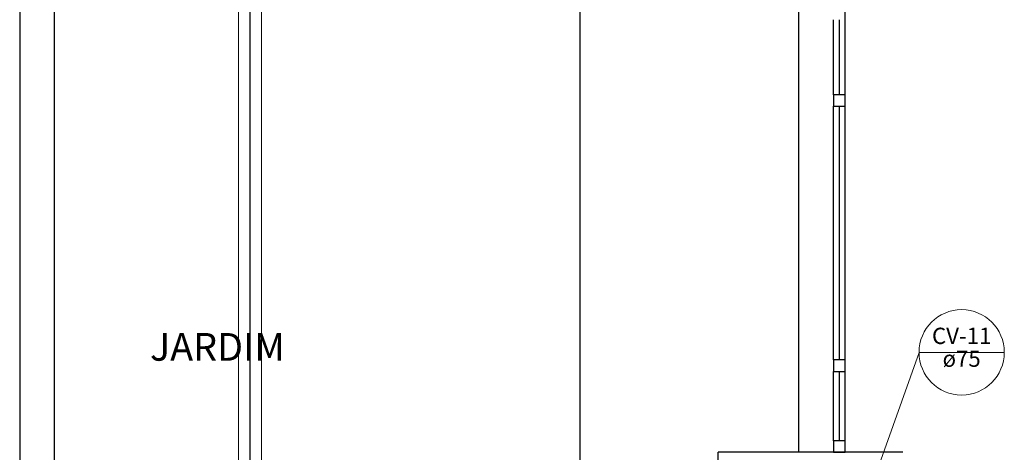
# Model space of a CAD drawing. Units: millimetres. Extents: x 24727 to 79536, y 6124 to 24087.
# Drawn here: x 32593 to 33020, y 16071 to 16258 of the extents above; entities that cross this region are included whole.
import ezdxf

# ---------------------------------------------------------------- set-up
doc = ezdxf.new("R2010")
doc.units = ezdxf.units.MM
doc.header["$LTSCALE"] = 10
for name, color, linetype, lineweight in [('CV-Indicação coluna', 5, 'Continuous', 20), ('CV-Textos coluna', 7, 'Continuous', 20), ('TQ-Seção tubo', 5, 'Continuous', 20), ('TQ-Tubos', 3, 'Continuous', 30)]:
    doc.layers.add(name, color=color, linetype=linetype, lineweight=lineweight)
doc.layers.add('VISTA2', color=252, linetype='Continuous')
doc.styles.add('Arial', font='arial.ttf')
doc.styles.add('ESC-50-A20', font='arial.ttf', dxfattribs={"height": 0.1})

# ---------------------------------------------------------------- blocks, each defined once
blk = doc.blocks.new('o r03')
at = {"layer": 'VISTA2', "color": 251}
for p, q in [((2545.5851, 1384.8488), (2545.5851, 1344.8488)), ((2545.7351, 1384.6988), (2545.7351, 1344.9988)), ((2548.0151, 1382.8988), (2548.014, 1369.0987)), ((2548.9651, 1377.1488), (2548.9651, 1382.0988)), ((2549.1651, 1377.1488), (2549.1651, 1382.0988)), ((2549.1401, 1379.0238), (2549.1401, 1378.6987)), ((2549.1651, 1378.6988), (2549.1151, 1378.6988)), ((2549.1151, 1378.6988), (2549.1151, 1378.6488)), ((2549.1651, 1378.6488), (2549.1651, 1378.6988)), ((2549.1151, 1378.6488), (2549.1651, 1378.6488)), ((2549.1401, 1378.6488), (2549.1401, 1377.5487)), ((2549.1651, 1377.5488), (2549.1151, 1377.5488)), ((2549.1151, 1377.5488), (2549.1151, 1377.4988)), ((2549.1651, 1377.4988), (2549.1651, 1377.5488)), ((2549.1151, 1377.4988), (2549.1651, 1377.4988)), ((2549.1401, 1377.4988), (2549.1401, 1377.1987)), ((2549.1651, 1377.1988), (2549.1151, 1377.1988)), ((2549.1151, 1377.1988), (2549.1151, 1377.1488)), ((2549.1651, 1377.1488), (2549.1651, 1377.1988)), ((2549.4151, 1377.1487), (2548.6151, 1377.1488)), ((2548.6151, 1374.2488), (2548.6151, 1377.1488)), ((2549.1151, 1377.1488), (2549.1651, 1377.1488))]:
    blk.add_line(p, q, dxfattribs=at)
at = {"layer": 'VISTA2', "color": 251, "linetype": 'ByBlock'}
for p, q in [((2549.1151, 1378.6988), (2549.1151, 1379.0238)), ((2549.1151, 1377.5488), (2549.1151, 1378.6488)), ((2549.1151, 1377.1988), (2549.1151, 1377.4988))]:
    blk.add_line(p, q, dxfattribs=at)
at = {"layer": 'VISTA2', "color": 251, "style": 'ESC-50-A20'}
blk.add_text('                         JARDIM', height=0.12, dxfattribs=at).set_placement((2545.2336, 1377.5457))

msp = doc.modelspace()

# ---------------------------------------------------------------- linework, layer by layer
at = {"layer": 'CV-Indicação coluna'}
for p, q in [((32963.484, 16060.423), (32982.587, 16114.286)), ((32982.587, 16114.286), (33019.587, 16114.286))]:
    msp.add_line(p, q, dxfattribs=at)
msp.add_circle((33001.087, 16114.286), 18.5, dxfattribs=at)
at = {"layer": 'TQ-Seção tubo'}
for p, q in [((32687.465, 16037.311), (32687.465, 16542.611)), ((32697.465, 16037.311), (32697.465, 16542.611))]:
    msp.add_line(p, q, dxfattribs=at)
at = {"layer": 'TQ-Tubos'}
msp.add_line((32692.465, 15997.061), (32692.465, 16550.661), dxfattribs=at)

# ---------------------------------------------------------------- texts
at = {"layer": 'CV-Textos coluna', "char_height": 7.06, "attachment_point": 8, "line_spacing_factor": 0.798, "style": 'Arial'}
for s, insert, width in [('CV-11', (33001.087, 16115.691), 42.36), ('ø75', (33001.087, 16105.816), 25.416)]:
    msp.add_mtext(s, dxfattribs=dict(at, insert=insert, width=width))

# ---------------------------------------------------------------- next in the draw order: block references
at = {"layer": 'VISTA2', "color": 251, "xscale": 100, "yscale": 100, "zscale": 100}
msp.add_blockref('o r03', (-221965.995, -121643.914), dxfattribs=at)

doc.saveas('drawing.dxf')
